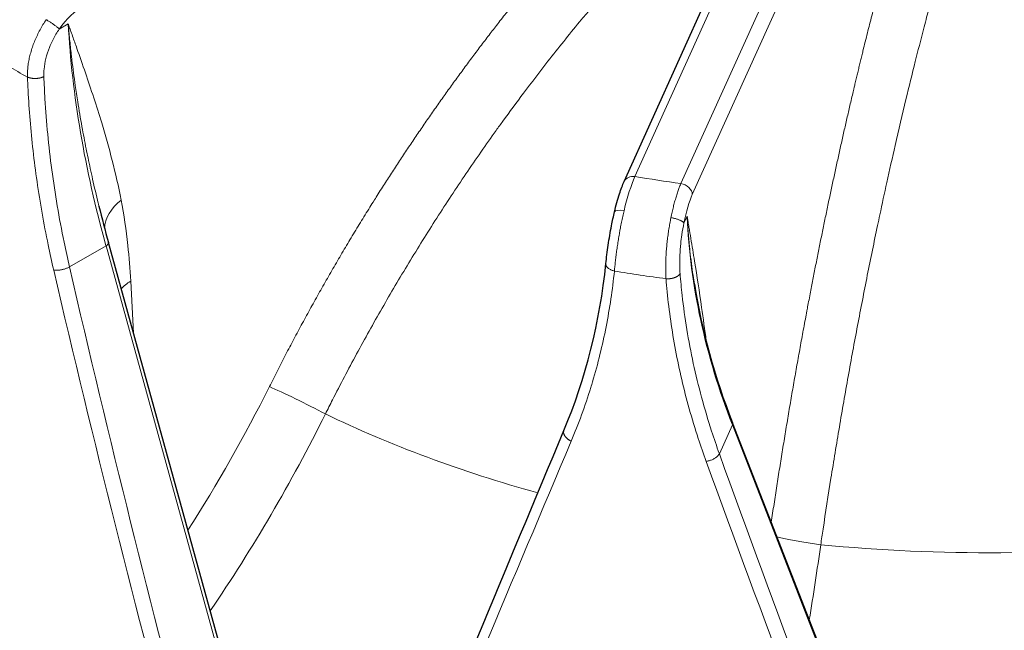
# Model space of a CAD drawing. Units: millimetres. Extents: x 0 to 13650, y 0 to 19305.
# Drawn here: x 7489 to 7573, y 7372 to 7424 of the extents above; entities that cross this region are included whole.
import ezdxf

# ---------------------------------------------------------------- set-up
doc = ezdxf.new("R2010")
doc.units = ezdxf.units.MM
doc.header["$LTSCALE"] = 65
doc.layers.add('Sichtbar (ISO)', color=7, linetype='Continuous', lineweight=25)
doc.layers.add('Tangential', color=7, linetype='Continuous', lineweight=9, true_color=0xbfbfbf)

msp = doc.modelspace()

# ---------------------------------------------------------------- linework, layer by layer
at = {"layer": 'Sichtbar (ISO)'}
for p, q in [((7540.316, 7410.717), (7563.006, 7461.008)), ((7495.593, 7408.597), (7495.593, 7408.598)), ((7507.414, 7365.646), (7496.399, 7405.501)), ((7538.756, 7403.709), (7538.756, 7403.709)), ((7563.547, 7354.216), (7549.535, 7390.144))]:
    msp.add_line(p, q, dxfattribs=at)
for centre, major_axis, ratio, start_param, end_param in [((7571.467, 7411.862), (-130.5, 0), 0.57735, 5.84768, 8.457242), ((7541.228, 7410.305), (-0.912, 0.411), 0.790131, 6.283185, 6.283723), ((7495.724, 7405.314), (0.675, 0.186), 0.385245, 0, 0.00008)]:
    msp.add_ellipse(centre, major_axis=major_axis, ratio=ratio, start_param=start_param, end_param=end_param, dxfattribs=at)
for points, knots in [([(7539.489, 7408.116), (7539.618, 7408.664), (7539.762, 7409.187), (7540.041, 7410.046), (7540.176, 7410.406), (7540.316, 7410.716)], [0, 0, 0, 0, 0.1761704, 0.1761704, 0.3283705, 0.3283705, 0.3283705, 0.3283705]), ([(7538.756, 7403.709), (7538.805, 7404.193), (7538.873, 7404.735), (7539.036, 7405.83), (7539.132, 7406.395), (7539.316, 7407.341), (7539.4, 7407.737), (7539.489, 7408.116)], [0, 0, 0, 0, 0.1748254, 0.1748254, 0.3430065, 0.3430065, 0.4647933, 0.4647933, 0.4647933, 0.4647933])]:
    msp.add_open_spline(points, degree=3, knots=knots, dxfattribs=at)
for points in [[(7495.593, 7408.597), (7495.844, 7407.57), (7496.112, 7406.537), (7496.399, 7405.501)], [(7535.183, 7389.497), (7537.042, 7393.943), (7538.256, 7398.761), (7538.756, 7403.709)], [(7546.292, 7401.968), (7546.919, 7398.032), (7548.01, 7394.053), (7549.535, 7390.144)], [(7520.618, 7354.615), (7525.391, 7366.061), (7530.249, 7377.693), (7535.183, 7389.497)]]:
    msp.add_open_spline(points, degree=3, dxfattribs=at)
at = {"layer": 'Tangential'}
for p, q in [((7541.228, 7411.122), (7563.918, 7461.413)), ((7567.838, 7460.824), (7545.149, 7410.532)), ((7568.806, 7459.883), (7546.116, 7409.592)), ((7492.978, 7424.125), (7492.217, 7423.686)), ((7490.15, 7422.742), (7490.15, 7422.742)), ((7545.671, 7407.767), (7545.399, 7407.166)), ((7496.194, 7405.223), (7493.084, 7403.428)), ((7507.209, 7365.368), (7496.194, 7405.223)), ((7498.531, 7397.786), (7498.295, 7402.219)), ((7549.526, 7389.973), (7548.417, 7387.516)), ((7563.538, 7354.045), (7549.526, 7389.973)), ((7548.055, 7388.548), (7548.055, 7388.548))]:
    msp.add_line(p, q, dxfattribs=at)
for centre, major_axis, ratio, start_param, end_param in [((7571.467, 7411.862), (-136.5, 0), 0.57735, 5.750509, 8.464847), ((7494.371, 7421.543), (2.399, 4.385), 0.592266, 0.77193, 1.400611), ((7545.944, 7395.092), (-39.41, 63.837), 0.556673, 0.79516, 1.089128), ((7571.467, 7468.779), (118.202, 0), 0.57735, 3.907783, 3.946198), ((7541.102, 7406.244), (1.009, 5.913), 0.195581, 0.634999, 1.263601), ((7541.228, 7410.305), (-0.912, 0.411), 0.790131, 5.054825, 6.283185), ((7571.467, 7473.507), (112.206, 0), 0.57735, 4.439515, 4.475627), ((7571.467, 7410.229), (-138.5, 0), 0.57735, 0, 2.159035), ((7545.149, 7409.716), (0.912, -0.411), 0.790131, 0.368616, 1.913232), ((7546.243, 7405.493), (0.636, 4.958), 0.220857, 0.62638, 1.255062), ((7501.02, 7407.192), (-4.908, -0.956), 0.656014, 5.380945, 6.140022), ((7618.206, 7398.42), (-68.906, 29.623), 0.769687, 0.354912, 0.64888), ((7495.724, 7405.314), (0.675, 0.186), 0.385245, 5.371162, 6.283185), ((7736.631, 7522.611), (-101.955, 590.634), 0.437778, 1.69797, 1.773166), ((7579.584, 7432.026), (-77.216, 342), 0.262604, 1.595935, 1.7238), ((7571.467, 7468.779), (118.202, 0), 0.57735, 4.438363, 4.476779), ((7501.829, 7400.285), (4.993, 0.265), 0.581839, 2.325869, 2.594496), ((7571.467, 7410.638), (124.606, 0), 0.57735, 3.593661, 6.092916), ((7571.467, 7410.229), (125.1, 0), 0.57735, 3.593661, 6.092916), ((7475.243, 7404.895), (34.73, 61.307), 0.514625, 4.612477, 4.812373), ((7512.929, 7391.684), (3.577, -1.79), 0.049974, 1.022175, 2.506805), ((7571.467, 7430.149), (-88.453, 0), 0.57735, 0.876505, 1.120363), ((7548.883, 7389.89), (0.652, 0.254), 0.509155, 5.829715, 6.283118), ((7559.113, 7438.734), (118.896, 280.971), 0.006407, 1.752939, 1.880843), ((7639.913, 7559.256), (163.697, -554.945), 0.242748, 4.954711, 5.029906), ((7583.294, 7435.155), (109.125, -314.433), 0.150534, 4.814181, 4.942046), ((7556.556, 7380.162), (3.957, -0.582), 0.081332, 3.765505, 4.849668), ((7571.467, 7430.149), (-88.453, 0), 0.57735, 1.407085, 1.755452), ((7571.467, 7413.638), (120.561, 0), 0.57735, 3.732161, 4.121821)]:
    msp.add_ellipse(centre, major_axis=major_axis, ratio=ratio, start_param=start_param, end_param=end_param, dxfattribs=at)
for points, degree, knots in [([(7557.33, 7452.001), (7556.509, 7451.375), (7555.691, 7450.739), (7554.877, 7450.093), (7552.715, 7448.342), (7550.578, 7446.519), (7549.255, 7445.354), (7545.952, 7442.354), (7542.715, 7439.182), (7540.795, 7437.214), (7536.368, 7432.477), (7532.107, 7427.44), (7529.731, 7424.469), (7523.938, 7416.809), (7518.593, 7408.669), (7515.561, 7403.631), (7512.725, 7398.475), (7510.102, 7393.231)], 5, [25.545144, 25.545144, 25.545144, 25.545144, 25.545144, 25.545144, 33.334067, 33.334067, 33.334067, 46.262454, 46.262454, 46.262454, 65.816362, 65.816362, 65.816362, 91.941712, 91.941712, 91.941712, 131.280511, 131.280511, 131.280511, 131.280511, 131.280511, 131.280511]), ([(7568.818, 7449.368), (7568.529, 7448.568), (7568.241, 7447.758), (7567.955, 7446.939), (7567.196, 7444.731), (7566.447, 7442.454), (7565.984, 7441.01), (7564.831, 7437.311), (7563.706, 7433.454), (7563.041, 7431.081), (7561.512, 7425.41), (7560.05, 7419.475), (7559.239, 7416.004), (7557.312, 7407.314), (7555.554, 7398.258), (7554.577, 7392.793), (7553.67, 7387.255), (7552.838, 7381.676)], 5, [25.545144, 25.545144, 25.545144, 25.545144, 25.545144, 25.545144, 33.334067, 33.334067, 33.334067, 46.262454, 46.262454, 46.262454, 65.816362, 65.816362, 65.816362, 91.941712, 91.941712, 91.941712, 129.897524, 129.897524, 129.897524, 129.897524, 129.897524, 129.897524]), ([(7554.938, 7443.126), (7554.801, 7443.009), (7554.664, 7442.892), (7554.528, 7442.775), (7553.785, 7442.139), (7553.047, 7441.492), (7552.312, 7440.834), (7551.98, 7440.536), (7551.648, 7440.236), (7551.317, 7439.934), (7551.024, 7439.667), (7550.732, 7439.398), (7550.44, 7439.127), (7550.333, 7439.027), (7550.226, 7438.928), (7550.119, 7438.828), (7549.69, 7438.426), (7549.262, 7438.021), (7548.835, 7437.612), (7548.363, 7437.16), (7547.893, 7436.703), (7547.425, 7436.242), (7546.819, 7435.646), (7546.217, 7435.042), (7545.618, 7434.432), (7545.079, 7433.882), (7544.542, 7433.327), (7544.008, 7432.766), (7543.56, 7432.295), (7543.114, 7431.82), (7542.67, 7431.341), (7542.276, 7430.916), (7541.883, 7430.488), (7541.492, 7430.057), (7541.278, 7429.822), (7541.065, 7429.585), (7540.852, 7429.348), (7540.17, 7428.587), (7539.494, 7427.817), (7538.823, 7427.038), (7538.048, 7426.14), (7537.281, 7425.23), (7536.521, 7424.308), (7535.611, 7423.205), (7534.712, 7422.085), (7533.824, 7420.95), (7533.125, 7420.057), (7532.434, 7419.155), (7531.75, 7418.243), (7531.155, 7417.451), (7530.567, 7416.652), (7529.984, 7415.847), (7529.793, 7415.584), (7529.603, 7415.319), (7529.413, 7415.054), (7528.542, 7413.836), (7527.684, 7412.604), (7526.84, 7411.358), (7525.998, 7410.115), (7525.171, 7408.859), (7524.358, 7407.591), (7523.548, 7406.328), (7522.753, 7405.053), (7521.974, 7403.767), (7521.2, 7402.492), (7520.442, 7401.205), (7519.699, 7399.909), (7518.961, 7398.62), (7518.238, 7397.321), (7517.531, 7396.014), (7516.831, 7394.719), (7516.146, 7393.415), (7515.478, 7392.104), (7515.274, 7391.704), (7515.072, 7391.304), (7514.871, 7390.903)], 3, [36.481614, 36.481614, 36.481614, 36.481614, 37.306583, 37.306583, 37.306583, 41.784519, 41.784519, 41.784519, 43.811078, 43.811078, 43.811078, 45.603818, 45.603818, 45.603818, 46.262454, 46.262454, 46.262454, 48.908373, 48.908373, 48.908373, 51.836675, 51.836675, 51.836675, 55.622267, 55.622267, 55.622267, 59.029877, 59.029877, 59.029877, 61.890903, 61.890903, 61.890903, 64.428555, 64.428555, 64.428555, 65.816362, 65.816362, 65.816362, 70.261506, 70.261506, 70.261506, 75.390882, 75.390882, 75.390882, 81.533447, 81.533447, 81.533447, 86.367164, 86.367164, 86.367164, 90.566998, 90.566998, 90.566998, 91.941712, 91.941712, 91.941712, 98.262501, 98.262501, 98.262501, 104.566445, 104.566445, 104.566445, 110.845328, 110.845328, 110.845328, 117.074687, 117.074687, 117.074687, 123.269374, 123.269374, 123.269374, 129.408814, 129.408814, 129.408814, 131.280511, 131.280511, 131.280511, 131.280511]), ([(7571.753, 7443.492), (7571.671, 7443.256), (7571.589, 7443.019), (7571.506, 7442.781), (7571.433, 7442.569), (7571.36, 7442.356), (7571.287, 7442.142), (7571.278, 7442.117), (7571.27, 7442.091), (7571.261, 7442.065), (7571.15, 7441.74), (7571.04, 7441.413), (7570.929, 7441.084), (7570.806, 7440.717), (7570.684, 7440.347), (7570.561, 7439.976), (7570.3, 7439.182), (7570.041, 7438.379), (7569.783, 7437.565), (7569.667, 7437.197), (7569.55, 7436.827), (7569.435, 7436.454), (7569.332, 7436.125), (7569.23, 7435.794), (7569.128, 7435.461), (7569.09, 7435.339), (7569.053, 7435.217), (7569.016, 7435.094), (7568.865, 7434.602), (7568.716, 7434.106), (7568.567, 7433.607), (7568.402, 7433.055), (7568.238, 7432.498), (7568.075, 7431.938), (7567.864, 7431.214), (7567.655, 7430.484), (7567.447, 7429.746), (7567.26, 7429.083), (7567.073, 7428.414), (7566.888, 7427.741), (7566.733, 7427.175), (7566.579, 7426.606), (7566.425, 7426.033), (7566.288, 7425.525), (7566.153, 7425.014), (7566.018, 7424.501), (7565.944, 7424.22), (7565.87, 7423.938), (7565.797, 7423.656), (7565.562, 7422.751), (7565.329, 7421.839), (7565.098, 7420.918), (7564.831, 7419.857), (7564.568, 7418.785), (7564.307, 7417.703), (7563.995, 7416.408), (7563.688, 7415.099), (7563.385, 7413.777), (7563.147, 7412.737), (7562.911, 7411.69), (7562.679, 7410.634), (7562.477, 7409.717), (7562.277, 7408.795), (7562.079, 7407.867), (7562.015, 7407.564), (7561.95, 7407.26), (7561.886, 7406.955), (7561.591, 7405.554), (7561.302, 7404.141), (7561.017, 7402.718), (7560.734, 7401.299), (7560.456, 7399.87), (7560.184, 7398.432), (7559.913, 7396.999), (7559.648, 7395.558), (7559.388, 7394.109), (7559.131, 7392.671), (7558.879, 7391.226), (7558.634, 7389.775), (7558.39, 7388.332), (7558.152, 7386.883), (7557.92, 7385.428), (7557.69, 7383.987), (7557.466, 7382.541), (7557.248, 7381.091), (7557.182, 7380.649), (7557.116, 7380.206), (7557.051, 7379.764)], 3, [30.566267, 30.566267, 30.566267, 30.566267, 31.950167, 31.950167, 31.950167, 33.184881, 33.184881, 33.184881, 33.334068, 33.334068, 33.334068, 35.210397, 35.210397, 35.210397, 37.306583, 37.306583, 37.306583, 41.784519, 41.784519, 41.784519, 43.811079, 43.811079, 43.811079, 45.603818, 45.603818, 45.603818, 46.262454, 46.262454, 46.262454, 48.908374, 48.908374, 48.908374, 51.836675, 51.836675, 51.836675, 55.622267, 55.622267, 55.622267, 59.029877, 59.029877, 59.029877, 61.890903, 61.890903, 61.890903, 64.428555, 64.428555, 64.428555, 65.816362, 65.816362, 65.816362, 70.261507, 70.261507, 70.261507, 75.390884, 75.390884, 75.390884, 81.533449, 81.533449, 81.533449, 86.367166, 86.367166, 86.367166, 90.567001, 90.567001, 90.567001, 91.941712, 91.941712, 91.941712, 98.262501, 98.262501, 98.262501, 104.566445, 104.566445, 104.566445, 110.845328, 110.845328, 110.845328, 117.074688, 117.074688, 117.074688, 123.269375, 123.269375, 123.269375, 129.408816, 129.408816, 129.408816, 131.280511, 131.280511, 131.280511, 131.280511]), ([(7571.753, 7443.492), (7571.842, 7443.257), (7571.931, 7443.021), (7572.02, 7442.785), (7572.099, 7442.573), (7572.178, 7442.361), (7572.257, 7442.148), (7572.266, 7442.123), (7572.276, 7442.097), (7572.285, 7442.071), (7572.405, 7441.748), (7572.525, 7441.422), (7572.644, 7441.095), (7572.777, 7440.729), (7572.91, 7440.361), (7573.042, 7439.991), (7573.324, 7439.201), (7573.605, 7438.401), (7573.884, 7437.59), (7574.01, 7437.223), (7574.136, 7436.855), (7574.261, 7436.484), (7574.372, 7436.156), (7574.483, 7435.826), (7574.593, 7435.495), (7574.633, 7435.373), (7574.674, 7435.251), (7574.714, 7435.129), (7574.877, 7434.639), (7575.039, 7434.145), (7575.2, 7433.648), (7575.378, 7433.097), (7575.556, 7432.543), (7575.733, 7431.985), (7575.961, 7431.264), (7576.188, 7430.536), (7576.413, 7429.801), (7576.616, 7429.14), (7576.818, 7428.474), (7577.018, 7427.802), (7577.186, 7427.239), (7577.354, 7426.671), (7577.52, 7426.101), (7577.668, 7425.594), (7577.815, 7425.085), (7577.962, 7424.573), (7578.042, 7424.293), (7578.122, 7424.013), (7578.201, 7423.731), (7578.456, 7422.83), (7578.709, 7421.92), (7578.959, 7421.003), (7579.248, 7419.944), (7579.534, 7418.876), (7579.816, 7417.797), (7580.155, 7416.506), (7580.488, 7415.201), (7580.817, 7413.883), (7581.076, 7412.846), (7581.332, 7411.802), (7581.584, 7410.749), (7581.803, 7409.835), (7582.02, 7408.915), (7582.235, 7407.99), (7582.305, 7407.687), (7582.375, 7407.383), (7582.445, 7407.08), (7582.765, 7405.682), (7583.08, 7404.273), (7583.389, 7402.854), (7583.697, 7401.438), (7583.999, 7400.013), (7584.295, 7398.578), (7584.59, 7397.149), (7584.878, 7395.711), (7585.161, 7394.265), (7585.441, 7392.831), (7585.715, 7391.389), (7585.982, 7389.941), (7586.248, 7388.501), (7586.508, 7387.054), (7586.761, 7385.603), (7587.011, 7384.165), (7587.255, 7382.721), (7587.493, 7381.274), (7587.565, 7380.833), (7587.637, 7380.391), (7587.708, 7379.949)], 3, [30.566268, 30.566268, 30.566268, 30.566268, 31.949857, 31.949857, 31.949857, 33.184543, 33.184543, 33.184543, 33.333447, 33.333447, 33.333447, 35.209742, 35.209742, 35.209742, 37.305886, 37.305886, 37.305886, 41.783855, 41.783855, 41.783855, 43.810383, 43.810383, 43.810383, 45.603094, 45.603094, 45.603094, 46.261824, 46.261824, 46.261824, 48.907696, 48.907696, 48.907696, 51.835938, 51.835938, 51.835938, 55.621274, 55.621274, 55.621274, 59.028918, 59.028918, 59.028918, 61.88993, 61.88993, 61.88993, 64.427551, 64.427551, 64.427551, 65.815729, 65.815729, 65.815729, 70.260803, 70.260803, 70.260803, 75.39008, 75.39008, 75.39008, 81.53267, 81.53267, 81.53267, 86.366339, 86.366339, 86.366339, 90.566119, 90.566119, 90.566119, 91.941078, 91.941078, 91.941078, 98.261872, 98.261872, 98.261872, 104.565819, 104.565819, 104.565819, 110.844704, 110.844704, 110.844704, 117.074065, 117.074065, 117.074065, 123.268753, 123.268753, 123.268753, 129.408195, 129.408195, 129.408195, 131.280513, 131.280513, 131.280513, 131.280513]), ([(7491.102, 7424.489), (7491.008, 7424.352), (7490.917, 7424.212), (7490.741, 7423.926), (7490.657, 7423.78), (7490.497, 7423.485), (7490.42, 7423.335), (7490.275, 7423.032), (7490.207, 7422.879), (7490.079, 7422.571), (7490.019, 7422.416), (7489.909, 7422.105), (7489.859, 7421.949), (7489.768, 7421.636), (7489.727, 7421.48), (7489.655, 7421.169), (7489.625, 7421.014), (7489.573, 7420.706), (7489.553, 7420.553), (7489.522, 7420.25), (7489.512, 7420.1), (7489.504, 7419.835), (7489.504, 7419.719), (7489.507, 7419.605)], 3, [7.304451, 7.304451, 7.304451, 7.304451, 7.959553, 7.959553, 8.614411, 8.614411, 9.269066, 9.269066, 9.923593, 9.923593, 10.578003, 10.578003, 11.232335, 11.232335, 11.886629, 11.886629, 12.541041, 12.541041, 13.195457, 13.195457, 13.850065, 13.850065, 14.369259, 14.369259, 14.369259, 14.369259]), ([(7491.102, 7424.489), (7491.133, 7424.472), (7491.165, 7424.454), (7491.231, 7424.415), (7491.266, 7424.394), (7491.336, 7424.351), (7491.371, 7424.329), (7491.444, 7424.282), (7491.481, 7424.258), (7491.555, 7424.208), (7491.592, 7424.183), (7491.666, 7424.131), (7491.702, 7424.105), (7491.774, 7424.053), (7491.809, 7424.027), (7491.877, 7423.976), (7491.91, 7423.951), (7491.972, 7423.901), (7492.002, 7423.877), (7492.059, 7423.83), (7492.086, 7423.807), (7492.135, 7423.764), (7492.158, 7423.743), (7492.192, 7423.711), (7492.205, 7423.698), (7492.217, 7423.686)], 3, [0, 0, 0, 0, 0.083584, 0.083584, 0.168325, 0.168325, 0.254124, 0.254124, 0.340814, 0.340814, 0.428359, 0.428359, 0.516062, 0.516062, 0.603608, 0.603608, 0.690699, 0.690699, 0.776641, 0.776641, 0.861753, 0.861753, 0.945438, 0.945438, 1, 1, 1, 1]), ([(7492.217, 7423.686), (7492.022, 7423.404), (7491.842, 7423.105), (7491.683, 7422.797), (7491.568, 7422.572), (7491.463, 7422.343), (7491.371, 7422.11), (7491.13, 7421.503), (7490.975, 7420.877), (7490.922, 7420.283), (7490.909, 7420.138), (7490.903, 7419.994), (7490.902, 7419.853), (7490.901, 7419.784), (7490.902, 7419.716), (7490.904, 7419.648)], 3, [7.304451, 7.304451, 7.304451, 7.304451, 8.936784, 8.936784, 8.936784, 10.125711, 10.125711, 10.125711, 13.236877, 13.236877, 13.236877, 13.998286, 13.998286, 13.998286, 14.369259, 14.369259, 14.369259, 14.369259]), ([(7495.593, 7408.598), (7495.571, 7408.688), (7495.55, 7408.778), (7495.528, 7408.868), (7495.365, 7409.545), (7495.207, 7410.22), (7495.057, 7410.894), (7494.92, 7411.505), (7494.789, 7412.114), (7494.663, 7412.722), (7494.611, 7412.977), (7494.559, 7413.231), (7494.508, 7413.485), (7494.382, 7414.12), (7494.261, 7414.753), (7494.147, 7415.383), (7494.019, 7416.091), (7493.899, 7416.796), (7493.788, 7417.497), (7493.714, 7417.96), (7493.644, 7418.421), (7493.577, 7418.881), (7493.473, 7419.606), (7493.378, 7420.326), (7493.292, 7421.042), (7493.272, 7421.203), (7493.253, 7421.363), (7493.235, 7421.524), (7493.185, 7421.961), (7493.139, 7422.396), (7493.096, 7422.829), (7493.074, 7423.046), (7493.054, 7423.262), (7493.034, 7423.478), (7493.028, 7423.551), (7493.021, 7423.624), (7493.015, 7423.696), (7493.008, 7423.769), (7493.002, 7423.842), (7492.996, 7423.914), (7492.993, 7423.949), (7492.99, 7423.985), (7492.987, 7424.02), (7492.986, 7424.023), (7492.986, 7424.025), (7492.986, 7424.028), (7492.986, 7424.031), (7492.985, 7424.034), (7492.985, 7424.037), (7492.985, 7424.04), (7492.985, 7424.043), (7492.984, 7424.046), (7492.984, 7424.05), (7492.984, 7424.054), (7492.983, 7424.058), (7492.983, 7424.061), (7492.983, 7424.065), (7492.983, 7424.068), (7492.982, 7424.071), (7492.982, 7424.073), (7492.982, 7424.076), (7492.982, 7424.079), (7492.981, 7424.082), (7492.981, 7424.085), (7492.981, 7424.09), (7492.98, 7424.096), (7492.98, 7424.101), (7492.98, 7424.104), (7492.979, 7424.107), (7492.979, 7424.11), (7492.979, 7424.113), (7492.979, 7424.115), (7492.978, 7424.118), (7492.978, 7424.12), (7492.978, 7424.123), (7492.978, 7424.125)], 3, [41.715519, 41.715519, 41.715519, 41.715519, 42.255362, 42.255362, 42.255362, 46.330912, 46.330912, 46.330912, 50.030177, 50.030177, 50.030177, 51.582554, 51.582554, 51.582554, 55.460093, 55.460093, 55.460093, 59.818602, 59.818602, 59.818602, 62.697879, 62.697879, 62.697879, 67.235327, 67.235327, 67.235327, 68.255543, 68.255543, 68.255543, 71.034375, 71.034375, 71.034375, 72.423791, 72.423791, 72.423791, 72.892665, 72.892665, 72.892665, 73.36154, 73.36154, 73.36154, 73.589056, 73.589056, 73.589056, 73.606951, 73.606951, 73.606951, 73.626182, 73.626182, 73.626182, 73.648197, 73.648197, 73.648197, 73.677266, 73.677266, 73.677266, 73.701131, 73.701131, 73.701131, 73.717157, 73.717157, 73.717157, 73.735211, 73.735211, 73.735211, 73.766369, 73.766369, 73.766369, 73.783878, 73.783878, 73.783878, 73.799018, 73.799018, 73.799018, 73.813206, 73.813206, 73.813206, 73.813206]), ([(7497.486, 7409.125), (7497.035, 7411.439), (7496.457, 7413.602), (7495.826, 7415.691), (7495.386, 7417.145), (7494.919, 7418.562), (7494.44, 7419.961), (7494.201, 7420.661), (7493.958, 7421.356), (7493.714, 7422.049), (7493.592, 7422.396), (7493.469, 7422.742), (7493.347, 7423.087), (7493.285, 7423.26), (7493.224, 7423.433), (7493.163, 7423.606), (7493.142, 7423.664), (7493.121, 7423.722), (7493.1, 7423.781), (7493.08, 7423.839), (7493.059, 7423.897), (7493.038, 7423.956), (7493.028, 7423.984), (7493.018, 7424.012), (7493.008, 7424.04), (7493.003, 7424.054), (7492.999, 7424.066), (7492.994, 7424.08), (7492.991, 7424.089), (7492.986, 7424.101), (7492.982, 7424.113), (7492.981, 7424.117), (7492.979, 7424.121), (7492.978, 7424.125)], 3, [35.615206, 35.615206, 35.615206, 35.615206, 51.582554, 51.582554, 51.582554, 62.69788, 62.69788, 62.69788, 68.255543, 68.255543, 68.255543, 71.034375, 71.034375, 71.034375, 72.423791, 72.423791, 72.423791, 72.892665, 72.892665, 72.892665, 73.36154, 73.36154, 73.36154, 73.589056, 73.589056, 73.589056, 73.700655, 73.700655, 73.700655, 73.78207, 73.78207, 73.78207, 73.813206, 73.813206, 73.813206, 73.813206]), ([(7491.742, 7403.159), (7491.576, 7403.874), (7491.419, 7404.589), (7491.082, 7406.21), (7490.909, 7407.115), (7490.592, 7408.915), (7490.449, 7409.809), (7490.193, 7411.582), (7490.079, 7412.461), (7489.881, 7414.205), (7489.797, 7415.07), (7489.655, 7416.784), (7489.599, 7417.632), (7489.537, 7418.853), (7489.52, 7419.23), (7489.507, 7419.605)], 3, [78.687173, 78.687173, 78.687173, 78.687173, 81.996145, 81.996145, 86.209445, 86.209445, 90.399663, 90.399663, 94.555336, 94.555336, 98.691232, 98.691232, 102.798261, 102.798261, 104.641653, 104.641653, 104.641653, 104.641653]), ([(7493.084, 7403.428), (7492.921, 7404.133), (7492.768, 7404.837), (7492.41, 7406.576), (7492.217, 7407.608), (7491.869, 7409.664), (7491.714, 7410.688), (7491.443, 7412.725), (7491.327, 7413.737), (7491.133, 7415.749), (7491.055, 7416.748), (7490.957, 7418.379), (7490.927, 7419.016), (7490.904, 7419.648)], 3, [78.687175, 78.687175, 78.687175, 78.687175, 81.996145, 81.996145, 86.870183, 86.870183, 91.744875, 91.744875, 96.619707, 96.619707, 101.49482, 101.49482, 104.641653, 104.641653, 104.641653, 104.641653]), ([(7544.294, 7407.621), (7544.326, 7407.779), (7544.359, 7407.935), (7544.428, 7408.242), (7544.464, 7408.392), (7544.536, 7408.686), (7544.574, 7408.829), (7544.65, 7409.107), (7544.689, 7409.242), (7544.768, 7409.504), (7544.808, 7409.63), (7544.889, 7409.872), (7544.931, 7409.988), (7545.014, 7410.21), (7545.056, 7410.315), (7545.115, 7410.455), (7545.132, 7410.494), (7545.149, 7410.532)], 3, [25.632475, 25.632475, 25.632475, 25.632475, 26.295645, 26.295645, 26.958786, 26.958786, 27.621907, 27.621907, 28.285014, 28.285014, 28.948186, 28.948186, 29.611325, 29.611325, 30.2745, 30.2745, 30.540986, 30.540986, 30.540986, 30.540986]), ([(7497.486, 7409.125), (7497.73, 7407.876), (7497.914, 7406.587), (7498.055, 7405.265), (7498.161, 7404.265), (7498.24, 7403.249), (7498.295, 7402.219)], 3, [64.542694, 64.542694, 64.542694, 64.542694, 71.524449, 71.524449, 71.524449, 76.802582, 76.802582, 76.802582, 76.802582]), ([(7539.481, 7403.081), (7539.493, 7403.22), (7539.506, 7403.362), (7539.536, 7403.654), (7539.552, 7403.803), (7539.587, 7404.107), (7539.605, 7404.262), (7539.645, 7404.576), (7539.667, 7404.735), (7539.712, 7405.057), (7539.736, 7405.219), (7539.786, 7405.546), (7539.812, 7405.711), (7539.867, 7406.041), (7539.895, 7406.207), (7539.946, 7406.492), (7539.968, 7406.612), (7540.022, 7406.898), (7540.055, 7407.064), (7540.122, 7407.397), (7540.157, 7407.565), (7540.23, 7407.896), (7540.267, 7408.059), (7540.304, 7408.221)], 3, [13.770336, 13.770336, 13.770336, 13.770336, 14.424659, 14.424659, 15.078844, 15.078844, 15.732931, 15.732931, 16.386959, 16.386959, 17.041072, 17.041072, 17.695174, 17.695174, 18.349437, 18.349437, 18.823966, 18.823966, 19.483776, 19.483776, 20.159486, 20.159486, 20.835197, 20.835197, 20.835197, 20.835197]), ([(7544.294, 7407.621), (7544.262, 7407.464), (7544.232, 7407.304), (7544.174, 7406.982), (7544.146, 7406.819), (7544.095, 7406.49), (7544.07, 7406.324), (7544.025, 7405.992), (7544.004, 7405.825), (7543.966, 7405.49), (7543.949, 7405.323), (7543.918, 7404.99), (7543.905, 7404.824), (7543.882, 7404.493), (7543.873, 7404.329), (7543.858, 7404.005), (7543.853, 7403.844), (7543.847, 7403.527), (7543.846, 7403.37), (7543.848, 7403.063), (7543.851, 7402.912), (7543.862, 7402.648), (7543.867, 7402.533), (7543.875, 7402.42)], 3, [7.304451, 7.304451, 7.304451, 7.304451, 7.959553, 7.959553, 8.614411, 8.614411, 9.269066, 9.269066, 9.923593, 9.923593, 10.578003, 10.578003, 11.232335, 11.232335, 11.886629, 11.886629, 12.541041, 12.541041, 13.195457, 13.195457, 13.850065, 13.850065, 14.369259, 14.369259, 14.369259, 14.369259]), ([(7544.294, 7407.621), (7544.336, 7407.615), (7544.378, 7407.608), (7544.463, 7407.593), (7544.505, 7407.584), (7544.591, 7407.566), (7544.633, 7407.555), (7544.717, 7407.533), (7544.759, 7407.521), (7544.84, 7407.496), (7544.88, 7407.483), (7544.957, 7407.455), (7544.994, 7407.44), (7545.064, 7407.411), (7545.097, 7407.395), (7545.159, 7407.365), (7545.188, 7407.349), (7545.241, 7407.317), (7545.264, 7407.302), (7545.307, 7407.27), (7545.326, 7407.255), (7545.358, 7407.224), (7545.371, 7407.209), (7545.389, 7407.185), (7545.395, 7407.175), (7545.399, 7407.166)], 3, [0, 0, 0, 0, 0.083584, 0.083584, 0.168325, 0.168325, 0.254124, 0.254124, 0.340814, 0.340814, 0.428359, 0.428359, 0.516062, 0.516062, 0.603608, 0.603608, 0.690699, 0.690699, 0.776641, 0.776641, 0.861753, 0.861753, 0.945438, 0.945438, 1, 1, 1, 1]), ([(7546.292, 7401.968), (7546.253, 7402.211), (7546.216, 7402.454), (7546.181, 7402.697), (7546.079, 7403.389), (7545.991, 7404.081), (7545.915, 7404.771), (7545.899, 7404.926), (7545.882, 7405.081), (7545.867, 7405.236), (7545.824, 7405.659), (7545.786, 7406.081), (7545.754, 7406.502), (7545.737, 7406.713), (7545.722, 7406.924), (7545.708, 7407.134), (7545.704, 7407.205), (7545.699, 7407.276), (7545.695, 7407.347), (7545.69, 7407.418), (7545.686, 7407.489), (7545.682, 7407.56), (7545.68, 7407.595), (7545.678, 7407.629), (7545.676, 7407.663), (7545.676, 7407.666), (7545.676, 7407.669), (7545.676, 7407.672), (7545.676, 7407.674), (7545.675, 7407.677), (7545.675, 7407.68), (7545.675, 7407.683), (7545.675, 7407.686), (7545.675, 7407.689), (7545.675, 7407.693), (7545.674, 7407.697), (7545.674, 7407.701), (7545.674, 7407.704), (7545.674, 7407.708), (7545.674, 7407.711), (7545.673, 7407.713), (7545.673, 7407.716), (7545.673, 7407.718), (7545.673, 7407.721), (7545.673, 7407.724), (7545.673, 7407.727), (7545.672, 7407.732), (7545.672, 7407.738), (7545.672, 7407.743), (7545.672, 7407.746), (7545.671, 7407.749), (7545.671, 7407.752), (7545.671, 7407.755), (7545.671, 7407.757), (7545.671, 7407.76), (7545.671, 7407.762), (7545.671, 7407.764), (7545.671, 7407.767)], 3, [61.105963, 61.105963, 61.105963, 61.105963, 62.697878, 62.697878, 62.697878, 67.236129, 67.236129, 67.236129, 68.255541, 68.255541, 68.255541, 71.034372, 71.034372, 71.034372, 72.423787, 72.423787, 72.423787, 72.892662, 72.892662, 72.892662, 73.361536, 73.361536, 73.361536, 73.589052, 73.589052, 73.589052, 73.606948, 73.606948, 73.606948, 73.62618, 73.62618, 73.62618, 73.648197, 73.648197, 73.648197, 73.677266, 73.677266, 73.677266, 73.701127, 73.701127, 73.701127, 73.717154, 73.717154, 73.717154, 73.735209, 73.735209, 73.735209, 73.766364, 73.766364, 73.766364, 73.783874, 73.783874, 73.783874, 73.799015, 73.799015, 73.799015, 73.813203, 73.813203, 73.813203, 73.813203]), ([(7547.299, 7397.1), (7547.176, 7398.084), (7547.046, 7399.039), (7546.911, 7399.973), (7546.716, 7401.328), (7546.512, 7402.64), (7546.304, 7403.931), (7546.2, 7404.577), (7546.094, 7405.218), (7545.989, 7405.856), (7545.936, 7406.175), (7545.883, 7406.493), (7545.83, 7406.812), (7545.803, 7406.971), (7545.777, 7407.13), (7545.75, 7407.289), (7545.741, 7407.342), (7545.732, 7407.396), (7545.723, 7407.45), (7545.715, 7407.503), (7545.706, 7407.557), (7545.697, 7407.611), (7545.692, 7407.637), (7545.688, 7407.663), (7545.684, 7407.689), (7545.681, 7407.701), (7545.68, 7407.712), (7545.678, 7407.725), (7545.676, 7407.734), (7545.674, 7407.745), (7545.672, 7407.755), (7545.672, 7407.759), (7545.671, 7407.763), (7545.671, 7407.767)], 3, [43.911951, 43.911951, 43.911951, 43.911951, 51.582554, 51.582554, 51.582554, 62.697878, 62.697878, 62.697878, 68.255541, 68.255541, 68.255541, 71.034372, 71.034372, 71.034372, 72.423787, 72.423787, 72.423787, 72.892662, 72.892662, 72.892662, 73.361536, 73.361536, 73.361536, 73.589052, 73.589052, 73.589052, 73.700678, 73.700678, 73.700678, 73.782066, 73.782066, 73.782066, 73.813203, 73.813203, 73.813203, 73.813203]), ([(7545.399, 7407.166), (7545.333, 7406.842), (7545.274, 7406.506), (7545.224, 7406.165), (7545.188, 7405.917), (7545.156, 7405.666), (7545.13, 7405.415), (7545.061, 7404.759), (7545.03, 7404.104), (7545.042, 7403.504), (7545.045, 7403.357), (7545.051, 7403.213), (7545.059, 7403.073), (7545.063, 7403.004), (7545.068, 7402.937), (7545.073, 7402.871)], 3, [7.304451, 7.304451, 7.304451, 7.304451, 8.936784, 8.936784, 8.936784, 10.125711, 10.125711, 10.125711, 13.236877, 13.236877, 13.236877, 13.998286, 13.998286, 13.998286, 14.369259, 14.369259, 14.369259, 14.369259]), ([(7491.742, 7403.159), (7491.773, 7403.154), (7491.805, 7403.151), (7491.874, 7403.146), (7491.91, 7403.145), (7491.985, 7403.144), (7492.024, 7403.146), (7492.107, 7403.15), (7492.151, 7403.154), (7492.238, 7403.164), (7492.282, 7403.17), (7492.369, 7403.185), (7492.413, 7403.194), (7492.501, 7403.213), (7492.545, 7403.223), (7492.631, 7403.246), (7492.673, 7403.259), (7492.756, 7403.285), (7492.796, 7403.299), (7492.873, 7403.328), (7492.91, 7403.344), (7492.981, 7403.375), (7493.015, 7403.391), (7493.06, 7403.414), (7493.072, 7403.421), (7493.084, 7403.428)], 3, [0, 0, 0, 0, 0.08514, 0.08514, 0.1714486, 0.1714486, 0.2588191, 0.2588191, 0.3514667, 0.3514667, 0.4405551, 0.4405551, 0.5297599, 0.5297599, 0.618763, 0.618763, 0.7072661, 0.7072661, 0.7945919, 0.7945919, 0.8810636, 0.8810636, 0.9661576, 0.9661576, 1, 1, 1, 1]), ([(7539.481, 7403.081), (7539.44, 7403.091), (7539.399, 7403.101), (7539.32, 7403.126), (7539.281, 7403.14), (7539.206, 7403.17), (7539.17, 7403.187), (7539.101, 7403.223), (7539.068, 7403.242), (7539.006, 7403.282), (7538.977, 7403.304), (7538.924, 7403.349), (7538.899, 7403.372), (7538.856, 7403.419), (7538.837, 7403.444), (7538.805, 7403.493), (7538.792, 7403.519), (7538.772, 7403.569), (7538.764, 7403.594), (7538.755, 7403.644), (7538.754, 7403.669), (7538.755, 7403.699), (7538.756, 7403.704), (7538.756, 7403.709)], 3, [0.0000108, 0.0000108, 0.0000108, 0.0000108, 0.0830371, 0.0830371, 0.1672164, 0.1672164, 0.2524531, 0.2524531, 0.3385822, 0.3385822, 0.4255791, 0.4255791, 0.5127423, 0.5127423, 0.59976, 0.59976, 0.6863343, 0.6863343, 0.7717659, 0.7717659, 0.8563749, 0.8563749, 0.8736642, 0.8736642, 0.8736642, 0.8736642]), ([(7539.481, 7403.081), (7539.399, 7402.282), (7539.3, 7401.488), (7539.064, 7399.903), (7538.928, 7399.112), (7538.619, 7397.538), (7538.445, 7396.756), (7538.061, 7395.198), (7537.851, 7394.424), (7537.572, 7393.489), (7537.522, 7393.322), (7537.229, 7392.376), (7536.969, 7391.605), (7536.414, 7390.082), (7536.119, 7389.331), (7535.806, 7388.589)], 3, [19.866684, 19.866684, 19.866684, 19.866684, 23.967991, 23.967991, 28.099089, 28.099089, 32.247844, 32.247844, 36.421496, 36.421496, 37.330647, 37.330647, 41.586605, 41.586605, 45.821196, 45.821196, 45.821196, 45.821196]), ([(7548.417, 7387.516), (7548.185, 7388.16), (7547.964, 7388.805), (7547.445, 7390.407), (7547.161, 7391.364), (7546.644, 7393.285), (7546.41, 7394.247), (7545.992, 7396.176), (7545.808, 7397.141), (7545.492, 7399.073), (7545.358, 7400.039), (7545.181, 7401.627), (7545.121, 7402.249), (7545.073, 7402.871)], 3, [78.687175, 78.687175, 78.687175, 78.687175, 81.996145, 81.996145, 86.870183, 86.870183, 91.744875, 91.744875, 96.619707, 96.619707, 101.49482, 101.49482, 104.641653, 104.641653, 104.641653, 104.641653]), ([(7547.295, 7386.861), (7547.058, 7387.513), (7546.832, 7388.168), (7546.345, 7389.659), (7546.091, 7390.498), (7545.623, 7392.174), (7545.408, 7393.012), (7545.018, 7394.684), (7544.843, 7395.517), (7544.53, 7397.181), (7544.392, 7398.012), (7544.155, 7399.666), (7544.055, 7400.49), (7543.937, 7401.682), (7543.904, 7402.052), (7543.875, 7402.42)], 3, [78.687173, 78.687173, 78.687173, 78.687173, 81.996145, 81.996145, 86.209445, 86.209445, 90.399663, 90.399663, 94.555336, 94.555336, 98.691232, 98.691232, 102.798261, 102.798261, 104.641653, 104.641653, 104.641653, 104.641653]), ([(7547.295, 7386.861), (7547.335, 7386.868), (7547.376, 7386.876), (7547.458, 7386.894), (7547.5, 7386.905), (7547.583, 7386.93), (7547.625, 7386.944), (7547.71, 7386.975), (7547.753, 7386.993), (7547.836, 7387.029), (7547.876, 7387.049), (7547.953, 7387.089), (7547.991, 7387.11), (7548.062, 7387.154), (7548.096, 7387.177), (7548.16, 7387.224), (7548.19, 7387.248), (7548.246, 7387.296), (7548.271, 7387.32), (7548.317, 7387.368), (7548.338, 7387.393), (7548.374, 7387.441), (7548.39, 7387.465), (7548.408, 7387.498), (7548.413, 7387.507), (7548.417, 7387.516)], 3, [0, 0, 0, 0, 0.08514, 0.08514, 0.171449, 0.171449, 0.258819, 0.258819, 0.351467, 0.351467, 0.440555, 0.440555, 0.52976, 0.52976, 0.618763, 0.618763, 0.707266, 0.707266, 0.794592, 0.794592, 0.881064, 0.881064, 0.966158, 0.966158, 1, 1, 1, 1])]:
    msp.add_open_spline(points, degree=degree, knots=knots, dxfattribs=at)
for points, degree in [([(7489.507, 7419.605), (7489.73, 7419.501), (7490.036, 7419.444), (7490.381, 7419.454), (7490.685, 7419.531), (7490.904, 7419.648)], 5), ([(7540.304, 7408.221), (7539.875, 7408.29), (7539.52, 7408.244), (7539.489, 7408.116)], 3), ([(7543.875, 7402.42), (7544.175, 7402.399), (7544.504, 7402.441), (7544.799, 7402.552), (7544.994, 7402.706), (7545.073, 7402.871)], 5), ([(7505.068, 7374.132), (7508.687, 7379.453), (7511.984, 7385.092), (7514.871, 7390.903)], 3), ([(7535.806, 7388.589), (7535.536, 7388.716), (7535.3, 7388.902), (7535.148, 7389.123), (7535.114, 7389.331), (7535.183, 7389.497)], 5), ([(7556.076, 7373.373), (7556.417, 7375.49), (7556.743, 7377.622), (7557.051, 7379.764)], 3)]:
    msp.add_open_spline(points, degree=degree, dxfattribs=at)

doc.saveas('drawing.dxf')
